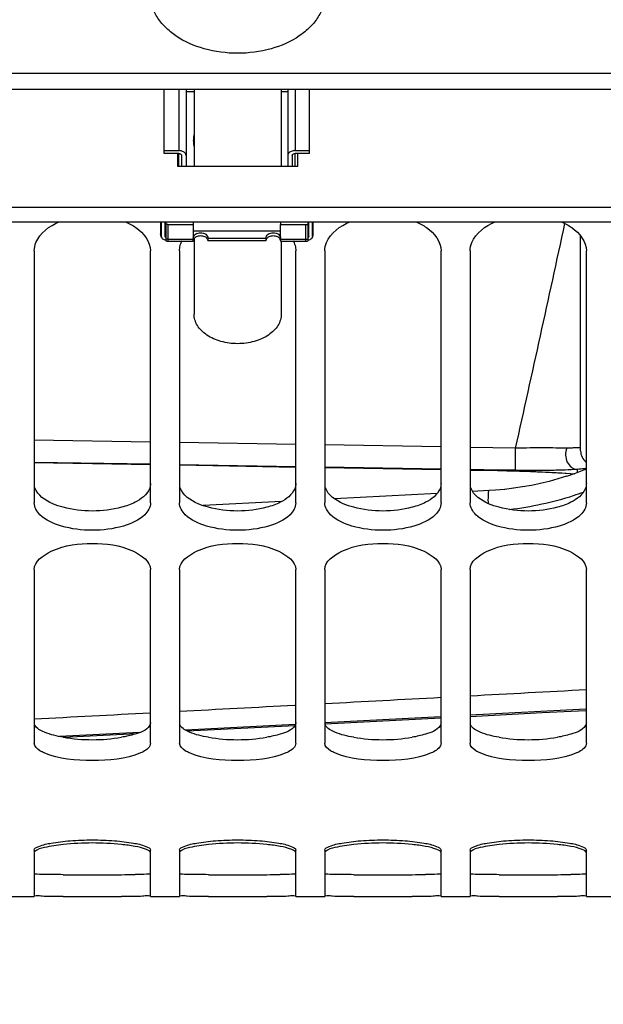
# Model space of a CAD drawing. Units: millimetres. Extents: x 0 to 594, y 0 to 420.
# Drawn here: x 100 to 110, y 205 to 222 of the extents above; entities that cross this region are included whole.
import ezdxf

# ---------------------------------------------------------------- set-up
doc = ezdxf.new("R2010")
doc.units = ezdxf.units.MM
doc.header["$LTSCALE"] = 32.67
doc.layers.get('0').update_dxf_attribs({"linetype": 'CONTINUOUS'})
for name, color, linetype in [('02___PRT_ALL_AXES', 7, 'CONTINUOUS'), ('AXES', 7, 'CONTINUOUS'), ('SOLIDES', 7, 'CONTINUOUS')]:
    doc.layers.add(name, color=color, linetype=linetype)
doc.styles.get("Standard").update_dxf_attribs({"font": 'txt', "width": 0.85})
doc.dimstyles.new('DIMSTYLE_3', dxfattribs={"dimtxt": 3.5, "dimasz": 3.5, "dimexe": 1.5, "dimexo": 1, "dimgap": 0.875, "dimtad": 1, "dimdec": 4, "dimlfac": 4, "dimtxsty": 'STANDARD', "dimblk": '_FILLED', "dimblk1": '_FILLED', "dimblk2": '_FILLED', "dimcen": 0.09, "dimclrt": 5, "dimadec": 0, "dimazin": 0, "dimtp": 0.0001, "dimtm": 0.0001, "dimtfac": 1, "dimtdec": 4, "dimtofl": 0, "dimtmove": 0, "dimatfit": 3, "dimldrblk": '_FILLED', "dimfxl": 1, "dimtolj": 1, "dimarcsym": 0})
doc.dimstyles.new('DIMSTYLE_4', dxfattribs={"dimtxt": 3.5, "dimasz": 3.5, "dimexe": 1.5, "dimexo": 1, "dimgap": 0.875, "dimtad": 1, "dimdec": 1, "dimlfac": 4, "dimtxsty": 'STANDARD', "dimblk": '_FILLED', "dimblk1": '_FILLED', "dimblk2": '_FILLED', "dimcen": 0.09, "dimclrt": 5, "dimadec": 0, "dimazin": 0, "dimtfac": 1, "dimtdec": 1, "dimtofl": 0, "dimtmove": 0, "dimatfit": 3, "dimldrblk": '_FILLED', "dimfxl": 1, "dimtolj": 1, "dimarcsym": 0})

# ---------------------------------------------------------------- blocks, each defined once
blk = doc.blocks.new('_FILLED')
at = {"color": 0, "linetype": 'BYBLOCK'}
blk.add_solid([(0, 0), (-1, 0.2143), (-1, -0.2143)], dxfattribs=at)
blk = doc.blocks.new('*D3')
at = {"color": 2, "linetype": 'CONTINUOUS'}
for p, q in [((115.969, 217.165), (115.969, 190.137)), ((88.219, 200.721), (88.219, 190.137)), ((88.219, 191.637), (102.094, 191.637)), ((115.969, 191.637), (102.094, 191.637))]:
    blk.add_line(p, q, dxfattribs=at)
at = {"color": 2, "linetype": 'CONTINUOUS', "xscale": 3.5, "yscale": 3.5, "zscale": 3.5, "rotation": 180}
blk.add_blockref('_FILLED', (88.219, 191.637), dxfattribs=at)
at = {"color": 2, "linetype": 'CONTINUOUS', "xscale": 3.5, "yscale": 3.5, "zscale": 3.5}
blk.add_blockref('_FILLED', (115.969, 191.637), dxfattribs=at)
at = {"color": 5, "linetype": 'CONTINUOUS', "insert": (102.094, 196.012), "char_height": 3.5, "width": 8.925, "attachment_point": 2, "line_spacing_factor": 0.9}
blk.add_mtext('111', dxfattribs=at)
blk = doc.blocks.new('*D25')
at = {"color": 2, "linetype": 'CONTINUOUS'}
for p, q in [((145.656, 220.497), (145.656, 180.137)), ((88.219, 200.721), (88.219, 180.137)), ((88.219, 181.637), (116.937, 181.637)), ((145.656, 181.637), (116.937, 181.637))]:
    blk.add_line(p, q, dxfattribs=at)
at = {"color": 2, "linetype": 'CONTINUOUS', "xscale": 3.5, "yscale": 3.5, "zscale": 3.5, "rotation": 180}
blk.add_blockref('_FILLED', (88.219, 181.637), dxfattribs=at)
at = {"color": 2, "linetype": 'CONTINUOUS', "xscale": 3.5, "yscale": 3.5, "zscale": 3.5}
blk.add_blockref('_FILLED', (145.656, 181.637), dxfattribs=at)
at = {"color": 5, "linetype": 'CONTINUOUS', "insert": (116.937, 186.012), "char_height": 3.5, "width": 17.85, "attachment_point": 2, "line_spacing_factor": 0.9}
blk.add_mtext('229,75', dxfattribs=at)

msp = doc.modelspace()

# ---------------------------------------------------------------- linework, layer by layer
at = {"color": 7, "linetype": 'CONTINUOUS'}
for p, q in [((92.468594, 221.418974), (114.468594, 221.418974)), ((102.581094, 221.143672), (102.581094, 219.818811)), ((104.331094, 221.143672), (104.331094, 219.818811)), ((102.718594, 221.096472), (102.581094, 221.096472)), ((104.331094, 221.096472), (104.218594, 221.096472)), ((102.206094, 220.082933), (102.456094, 220.082933)), ((102.456094, 220.032302), (102.206094, 220.032302)), ((102.506094, 219.818811), (102.506094, 219.998548)), ((104.406094, 219.998548), (104.406094, 219.818811)), ((104.456094, 220.082933), (104.706094, 220.082933)), ((104.706094, 220.032302), (104.456094, 220.032302)), ((92.468594, 218.855578), (114.468594, 218.855578)), ((102.143594, 218.855578), (102.143594, 218.649418)), ((102.15403, 218.855578), (102.15403, 218.612531)), ((102.218594, 218.855578), (102.218594, 218.612531)), ((102.231094, 218.855578), (102.231094, 218.53018)), ((102.268594, 218.810356), (102.706094, 218.810356)), ((102.706094, 218.810356), (102.706094, 218.557201)), ((104.206094, 218.557201), (104.206094, 218.810356)), ((104.206094, 218.810356), (104.643594, 218.810356)), ((104.681094, 218.53018), (104.681094, 218.855578)), ((104.693594, 218.612531), (104.693594, 218.855578)), ((104.758158, 218.612531), (104.758158, 218.855578)), ((104.768594, 218.649418), (104.768594, 218.855578)), ((102.268594, 218.524418), (102.706094, 218.524418)), ((104.206094, 218.524418), (104.643594, 218.524418)), ((99.968594, 218.358375), (99.968594, 214.023416)), ((101.968594, 214.023416), (101.968594, 218.358375)), ((102.468594, 218.358375), (102.468594, 214.023416)), ((104.468594, 214.023416), (104.468594, 218.358375)), ((104.968594, 218.358375), (104.968594, 214.023416)), ((106.968594, 214.023416), (106.968594, 218.358375)), ((107.468594, 218.358375), (107.468594, 214.023416)), ((109.468594, 214.023416), (109.468594, 218.358375)), ((99.968594, 212.873432), (99.968594, 209.887125)), ((101.968594, 209.887125), (101.968594, 212.873432)), ((102.468594, 212.873432), (102.468594, 209.887125)), ((104.468594, 209.887125), (104.468594, 212.873432)), ((104.968594, 212.873432), (104.968594, 209.887125)), ((106.968594, 209.887125), (106.968594, 212.873432)), ((107.468594, 212.873432), (107.468594, 209.887125)), ((109.468594, 209.887125), (109.468594, 212.873432)), ((99.968594, 208.044391), (99.968594, 207.264786)), ((101.968594, 207.264786), (101.968594, 208.044391)), ((102.468594, 208.044391), (102.468594, 207.264786)), ((104.468594, 207.264786), (104.468594, 208.044391)), ((104.968594, 208.044391), (104.968594, 207.264786)), ((106.968594, 207.264786), (106.968594, 208.044391)), ((107.468594, 208.044391), (107.468594, 207.264786)), ((109.468594, 207.264786), (109.468594, 208.044391)), ((99.468594, 207.24714), (99.968594, 207.24714)), ((101.968594, 207.24714), (102.468594, 207.24714)), ((104.468594, 207.24714), (104.968594, 207.24714)), ((106.968594, 207.24714), (107.468594, 207.24714)), ((109.468594, 207.24714), (109.968594, 207.24714))]:
    msp.add_line(p, q, dxfattribs=at)
at = {"color": 3, "linetype": 'CONTINUOUS'}
for p, q in [((92.468594, 221.143672), (114.468594, 221.143672)), ((102.431094, 220.032302), (102.431094, 219.818811)), ((104.506094, 219.818811), (104.506094, 220.032302)), ((102.431094, 219.818811), (104.506094, 219.818811)), ((92.468594, 219.108734), (114.468594, 219.108734))]:
    msp.add_line(p, q, dxfattribs=at)
at = {"color": 9, "linetype": 'CONTINUOUS'}
for p, q in [((102.456094, 221.143672), (102.456094, 220.082933)), ((104.456094, 221.143672), (104.456094, 220.082933)), ((102.456094, 219.818811), (102.456094, 220.032302)), ((104.456094, 219.818811), (104.456094, 220.032302)), ((102.268594, 218.810356), (102.268594, 218.524418)), ((104.643594, 218.524418), (104.643594, 218.810356)), ((102.268594, 218.557201), (102.706094, 218.557201)), ((104.206094, 218.557201), (104.643594, 218.557201))]:
    msp.add_line(p, q, dxfattribs=at)
at = {"color": 7, "linetype": 'CONTINUOUS'}
for centre, radius, start, end in [((102.268561, 218.649412), 0.124967, 179.9969873, 212.8342847), ((104.642816, 218.649755), 0.125835, 327.2346441, 346.6567484), ((104.643077, 218.649479), 0.125517, 346.7519568, 359.9725159), ((102.26872, 218.650206), 0.125788, 252.5953461, 269.9426513), ((104.643468, 218.650206), 0.125788, 270.0573487, 287.4046539), ((100.968594, 203.270912), 4.898792, 84.1235852, 95.8764148), ((103.468594, 203.270912), 4.898792, 84.1235852, 95.8764148), ((105.968594, 203.270912), 4.898792, 84.1235852, 95.8764148), ((108.468594, 203.270912), 4.898792, 84.1235852, 95.8764148), ((100.968594, 295.704792), 88.456578, 269.67512825, 270.32487175), ((103.468594, 295.704792), 88.456578, 269.67512825, 270.32487175), ((105.968594, 295.704792), 88.456578, 269.67512825, 270.32487175), ((108.468594, 295.704792), 88.456578, 269.67512825, 270.32487175)]:
    msp.add_arc(centre, radius, start, end, dxfattribs=at)
at = {"color": 3, "linetype": 'CONTINUOUS'}
for centre, radius, start, end in [((100.968594, 213.02394), 3.076559, 260.5928428, 279.4071572), ((103.468594, 213.02394), 3.076559, 260.5928428, 279.4071572), ((105.968594, 213.02394), 3.076559, 260.5928428, 279.4071572), ((108.468594, 213.02394), 3.076559, 260.5928428, 279.4071572), ((100.968594, 296.449251), 88.826049, 269.67563599, 270.32436401), ((101.345191, 233.585981), 25.961662, 270.2786576, 270.7898548), ((103.468594, 296.449251), 88.826049, 269.67563599, 270.32436401), ((103.845191, 233.585981), 25.961662, 270.2786576, 270.7898548), ((105.968594, 296.449251), 88.826049, 269.67563599, 270.32436401), ((106.345191, 233.585981), 25.961662, 270.2786576, 270.7898548), ((108.468594, 296.449251), 88.826049, 269.67563599, 270.32436401), ((108.845191, 233.585981), 25.961662, 270.2786576, 270.7898548)]:
    msp.add_arc(centre, radius, start, end, dxfattribs=at)
at = {"color": 2, "linetype": 'CONTINUOUS'}
for points in [[(102.718449, 220.355918), (102.718012, 220.354014), (102.717136, 220.350219), (102.716049, 220.345409), (102.715162, 220.341699), (102.714337, 220.337492), (102.713343, 220.332064), (102.712066, 220.325626), (102.71107, 220.319153), (102.71029, 220.313731), (102.709681, 220.309452), (102.709149, 220.306084), (102.708908, 220.303322), (102.708484, 220.299436), (102.708099, 220.295561), (102.707671, 220.291804), (102.707366, 220.287561), (102.707044, 220.282084), (102.706561, 220.275601), (102.706302, 220.266853), (102.706188, 220.26028), (102.706094, 220.255901)], [(102.706094, 220.255901), (102.706131, 220.253969), (102.706199, 220.25012), (102.706308, 220.245245), (102.706345, 220.241477), (102.706564, 220.23723), (102.706918, 220.231758), (102.707238, 220.225256), (102.707845, 220.218757), (102.708406, 220.21332), (102.708855, 220.209031), (102.709158, 220.205647), (102.709598, 220.202899), (102.710132, 220.199019), (102.710704, 220.195157), (102.711203, 220.191405), (102.711943, 220.187191), (102.712968, 220.181762), (102.714082, 220.175321), (102.71597, 220.166682), (102.717468, 220.160203), (102.718449, 220.155883)]]:
    msp.add_open_spline(points, degree=3, knots=[0, 0, 0, 0, 0.0625, 0.125, 0.15625, 0.1875, 0.25, 0.3125, 0.375, 0.4375, 0.46875, 0.5, 0.53125, 0.5625, 0.625, 0.65625, 0.6875, 0.75, 0.8125, 0.875, 1, 1, 1, 1], dxfattribs=at)
at = {"color": 7, "linetype": 'CONTINUOUS'}
for points, knots in [([(102.50613, 220.075877), (102.502159, 220.077048), (102.485793, 220.081199), (102.46883, 220.082933), (102.456094, 220.082933)], [0, 0, 0, 0, 0.245302841, 1, 1, 1, 1]), ([(102.456094, 220.032302), (102.46253, 220.032302), (102.47497, 220.030709), (102.491279, 220.023691), (102.502973, 220.012765), (102.506094, 220.003037), (102.506094, 219.998548)], [0, 0, 0, 0, 0.292662033, 0.562340839, 0.795863262, 1, 1, 1, 1]), ([(102.581094, 219.998548), (102.581094, 220.00677), (102.577166, 220.024098), (102.560957, 220.046611), (102.53649, 220.064681), (102.516756, 220.072744), (102.50613, 220.075877)], [0, 0, 0, 0, 0.214867631, 0.448470785, 0.71050132, 1, 1, 1, 1]), ([(104.406058, 220.075877), (104.395432, 220.072744), (104.375698, 220.064681), (104.351231, 220.046611), (104.335022, 220.024098), (104.331094, 220.00677), (104.331094, 219.998548)], [0, 0, 0, 0, 0.28949868, 0.551529215, 0.785132369, 1, 1, 1, 1]), ([(104.456094, 220.082933), (104.451812, 220.082933), (104.434945, 220.082345), (104.418138, 220.079439), (104.406058, 220.075877)], [0, 0, 0, 0, 0.253719537, 1, 1, 1, 1]), ([(104.406094, 219.998548), (104.406094, 220.003037), (104.409215, 220.012765), (104.420909, 220.023691), (104.437218, 220.030709), (104.449658, 220.032302), (104.456094, 220.032302)], [0, 0, 0, 0, 0.204136737, 0.437659161, 0.707337967, 1, 1, 1, 1]), ([(99.968594, 218.358375), (99.968594, 218.407342), (100.019616, 218.635635), (100.233709, 218.787561), (100.397737, 218.856879)], [0, 0, 0, 0, 0.215671571, 1, 1, 1, 1]), ([(101.539451, 218.856879), (101.602083, 218.830411), (101.799839, 218.729921), (101.968594, 218.515909), (101.968594, 218.358375)], [0, 0, 0, 0, 0.301492973, 1, 1, 1, 1]), ([(104.968594, 218.358375), (104.968594, 218.407342), (105.019616, 218.635635), (105.233709, 218.787561), (105.397737, 218.856879)], [0, 0, 0, 0, 0.215671571, 1, 1, 1, 1]), ([(106.539451, 218.856879), (106.602083, 218.830411), (106.799839, 218.729921), (106.968594, 218.515909), (106.968594, 218.358375)], [0, 0, 0, 0, 0.301492973, 1, 1, 1, 1]), ([(107.468594, 218.358375), (107.468594, 218.407342), (107.519616, 218.635635), (107.733709, 218.787561), (107.897737, 218.856879)], [0, 0, 0, 0, 0.215671571, 1, 1, 1, 1]), ([(109.039451, 218.856879), (109.102083, 218.830411), (109.299839, 218.729921), (109.468594, 218.515909), (109.468594, 218.358375)], [0, 0, 0, 0, 0.301492973, 1, 1, 1, 1]), ([(102.163557, 218.581652), (102.16202, 218.584034), (102.156699, 218.593499), (102.15403, 218.604511), (102.15403, 218.612531)], [0, 0, 0, 0, 0.261156089, 1, 1, 1, 1]), ([(102.231094, 218.539452), (102.223807, 218.541156), (102.198252, 218.549039), (102.17407, 218.565358), (102.163557, 218.581652)], [0, 0, 0, 0, 0.278469238, 1, 1, 1, 1]), ([(102.231094, 218.590205), (102.227408, 218.593027), (102.221163, 218.599557), (102.218594, 218.60841), (102.218594, 218.612531)], [0, 0, 0, 0, 0.529731445, 1, 1, 1, 1]), ([(104.693594, 218.612531), (104.693594, 218.60841), (104.691025, 218.599557), (104.68478, 218.593027), (104.681094, 218.590205)], [0, 0, 0, 0, 0.470268555, 1, 1, 1, 1]), ([(104.748631, 218.581652), (104.745358, 218.576579), (104.727708, 218.555903), (104.701436, 218.544209), (104.681094, 218.539452)], [0, 0, 0, 0, 0.224194496, 1, 1, 1, 1]), ([(104.758158, 218.612531), (104.758158, 218.609883), (104.757341, 218.599024), (104.753082, 218.588551), (104.748631, 218.581652)], [0, 0, 0, 0, 0.243913752, 1, 1, 1, 1]), ([(101.869944, 213.81819), (101.771492, 213.720322), (101.464765, 213.588711), (100.968594, 213.530309), (100.472423, 213.588711), (100.165696, 213.720322), (100.067244, 213.81819)], [0, 0, 0, 0, 0.218144644, 0.5, 0.781855356, 1, 1, 1, 1]), ([(104.369944, 213.81819), (104.271492, 213.720322), (103.964765, 213.588711), (103.468594, 213.530309), (102.972423, 213.588711), (102.665696, 213.720322), (102.567244, 213.81819)], [0, 0, 0, 0, 0.218144644, 0.5, 0.781855356, 1, 1, 1, 1]), ([(106.869944, 213.81819), (106.771492, 213.720322), (106.464765, 213.588711), (105.968594, 213.530309), (105.472423, 213.588711), (105.165696, 213.720322), (105.067244, 213.81819)], [0, 0, 0, 0, 0.218144644, 0.5, 0.781855356, 1, 1, 1, 1]), ([(109.369944, 213.81819), (109.271492, 213.720322), (108.964765, 213.588711), (108.468594, 213.530309), (107.972423, 213.588711), (107.665696, 213.720322), (107.567244, 213.81819)], [0, 0, 0, 0, 0.218144644, 0.5, 0.781855356, 1, 1, 1, 1]), ([(99.968594, 212.873432), (99.968594, 213.01682), (100.364555, 213.292315), (100.968594, 213.339516), (101.572633, 213.292315), (101.968594, 213.01682), (101.968594, 212.873432)], [0, 0, 0, 0, 0.187085424, 0.5, 0.812914576, 1, 1, 1, 1]), ([(102.468594, 212.873432), (102.468594, 213.01682), (102.864555, 213.292315), (103.468594, 213.339516), (104.072633, 213.292315), (104.468594, 213.01682), (104.468594, 212.873432)], [0, 0, 0, 0, 0.187085424, 0.5, 0.812914576, 1, 1, 1, 1]), ([(104.968594, 212.873432), (104.968594, 213.01682), (105.364555, 213.292315), (105.968594, 213.339516), (106.572633, 213.292315), (106.968594, 213.01682), (106.968594, 212.873432)], [0, 0, 0, 0, 0.187085424, 0.5, 0.812914576, 1, 1, 1, 1]), ([(107.468594, 212.873432), (107.468594, 213.01682), (107.864555, 213.292315), (108.468594, 213.339516), (109.072633, 213.292315), (109.468594, 213.01682), (109.468594, 212.873432)], [0, 0, 0, 0, 0.187085424, 0.5, 0.812914576, 1, 1, 1, 1]), ([(100.140773, 209.718817), (100.115526, 209.729967), (100.044953, 209.764762), (99.968594, 209.832704), (99.968594, 209.887125)], [0, 0, 0, 0, 0.336492482, 1, 1, 1, 1]), ([(101.968594, 209.887125), (101.968594, 209.871654), (101.94363, 209.7887), (101.858199, 209.746103), (101.796415, 209.718817)], [0, 0, 0, 0, 0.186366951, 1, 1, 1, 1]), ([(102.640773, 209.718817), (102.615526, 209.729967), (102.544953, 209.764762), (102.468594, 209.832704), (102.468594, 209.887125)], [0, 0, 0, 0, 0.336492482, 1, 1, 1, 1]), ([(104.468594, 209.887125), (104.468594, 209.871654), (104.44363, 209.7887), (104.358199, 209.746103), (104.296415, 209.718817)], [0, 0, 0, 0, 0.186366951, 1, 1, 1, 1]), ([(105.140773, 209.718817), (105.115526, 209.729967), (105.044953, 209.764762), (104.968594, 209.832704), (104.968594, 209.887125)], [0, 0, 0, 0, 0.336492482, 1, 1, 1, 1]), ([(106.968594, 209.887125), (106.968594, 209.871654), (106.94363, 209.7887), (106.858199, 209.746103), (106.796415, 209.718817)], [0, 0, 0, 0, 0.186366951, 1, 1, 1, 1]), ([(107.640773, 209.718817), (107.615526, 209.729967), (107.544953, 209.764762), (107.468594, 209.832704), (107.468594, 209.887125)], [0, 0, 0, 0, 0.336492482, 1, 1, 1, 1]), ([(109.468594, 209.887125), (109.468594, 209.871654), (109.44363, 209.7887), (109.358199, 209.746103), (109.296415, 209.718817)], [0, 0, 0, 0, 0.186366951, 1, 1, 1, 1]), ([(99.968594, 208.044391), (99.968594, 208.078275), (100.097354, 208.135553), (100.286912, 208.177422), (100.607173, 208.214668), (100.968594, 208.226863), (101.330015, 208.214668), (101.650276, 208.177422), (101.839834, 208.135553), (101.968594, 208.078275), (101.968594, 208.044391)], [0, 0, 0, 0, 0.049116667, 0.157046661, 0.315175145, 0.5, 0.684824855, 0.842953339, 0.950883333, 1, 1, 1, 1]), ([(100.467041, 208.143961), (100.358328, 208.132742), (100.198305, 208.105073), (100.021422, 208.063725), (99.980735, 208.020902)], [0, 0, 0, 0, 0.649145011, 1, 1, 1, 1]), ([(101.968594, 207.995613), (101.968594, 208.026617), (101.851224, 208.080286), (101.768719, 208.098596), (101.701907, 208.111293)], [0, 0, 0, 0, 0.313135306, 1, 1, 1, 1]), ([(102.468594, 208.044391), (102.468594, 208.078275), (102.597354, 208.135553), (102.786912, 208.177422), (103.107173, 208.214668), (103.468594, 208.226863), (103.830015, 208.214668), (104.150276, 208.177422), (104.339834, 208.135553), (104.468594, 208.078275), (104.468594, 208.044391)], [0, 0, 0, 0, 0.049116667, 0.157046661, 0.315175145, 0.5, 0.684824855, 0.842953339, 0.950883333, 1, 1, 1, 1]), ([(102.967041, 208.143961), (102.858328, 208.132742), (102.698305, 208.105073), (102.521422, 208.063725), (102.480735, 208.020902)], [0, 0, 0, 0, 0.649145011, 1, 1, 1, 1]), ([(104.468594, 207.995613), (104.468594, 208.026617), (104.351224, 208.080286), (104.268719, 208.098596), (104.201907, 208.111293)], [0, 0, 0, 0, 0.313135306, 1, 1, 1, 1]), ([(104.968594, 208.044391), (104.968594, 208.078275), (105.097354, 208.135553), (105.286912, 208.177422), (105.607173, 208.214668), (105.968594, 208.226863), (106.330015, 208.214668), (106.650276, 208.177422), (106.839834, 208.135553), (106.968594, 208.078275), (106.968594, 208.044391)], [0, 0, 0, 0, 0.049116667, 0.157046661, 0.315175145, 0.5, 0.684824855, 0.842953339, 0.950883333, 1, 1, 1, 1]), ([(105.467041, 208.143961), (105.358328, 208.132742), (105.198305, 208.105073), (105.021422, 208.063725), (104.980735, 208.020902)], [0, 0, 0, 0, 0.649145011, 1, 1, 1, 1]), ([(106.968594, 207.995613), (106.968594, 208.026617), (106.851224, 208.080286), (106.768719, 208.098596), (106.701907, 208.111293)], [0, 0, 0, 0, 0.313135306, 1, 1, 1, 1]), ([(107.468594, 208.044391), (107.468594, 208.078275), (107.597354, 208.135553), (107.786912, 208.177422), (108.107173, 208.214668), (108.468594, 208.226863), (108.830015, 208.214668), (109.150276, 208.177422), (109.339834, 208.135553), (109.468594, 208.078275), (109.468594, 208.044391)], [0, 0, 0, 0, 0.049116667, 0.157046661, 0.315175145, 0.5, 0.684824855, 0.842953339, 0.950883333, 1, 1, 1, 1]), ([(107.967041, 208.143961), (107.858328, 208.132742), (107.698305, 208.105073), (107.521422, 208.063725), (107.480735, 208.020902)], [0, 0, 0, 0, 0.649145011, 1, 1, 1, 1]), ([(109.468594, 207.995613), (109.468594, 208.026617), (109.351224, 208.080286), (109.268719, 208.098596), (109.201907, 208.111293)], [0, 0, 0, 0, 0.313135306, 1, 1, 1, 1]), ([(100.467041, 207.249636), (100.398153, 207.250026), (100.280922, 207.25377), (100.113006, 207.247377), (100.040062, 207.267397), (99.968594, 207.253038), (99.968594, 207.264786)], [0, 0, 0, 0, 0.414102224, 0.729622199, 0.929380406, 1, 1, 1, 1]), ([(101.968594, 207.264786), (101.968594, 207.253038), (101.897126, 207.267397), (101.824182, 207.247377), (101.656266, 207.25377), (101.539035, 207.250026), (101.470147, 207.249636)], [0, 0, 0, 0, 0.070619594, 0.2703778, 0.585897776, 1, 1, 1, 1]), ([(102.967041, 207.249636), (102.898153, 207.250026), (102.780922, 207.25377), (102.613006, 207.247377), (102.540062, 207.267397), (102.468594, 207.253038), (102.468594, 207.264786)], [0, 0, 0, 0, 0.414102224, 0.729622199, 0.929380406, 1, 1, 1, 1]), ([(104.468594, 207.264786), (104.468594, 207.253038), (104.397126, 207.267397), (104.324182, 207.247377), (104.156266, 207.25377), (104.039035, 207.250026), (103.970147, 207.249636)], [0, 0, 0, 0, 0.070619594, 0.2703778, 0.585897776, 1, 1, 1, 1]), ([(105.467041, 207.249636), (105.398153, 207.250026), (105.280922, 207.25377), (105.113006, 207.247377), (105.040062, 207.267397), (104.968594, 207.253038), (104.968594, 207.264786)], [0, 0, 0, 0, 0.414102224, 0.729622199, 0.929380406, 1, 1, 1, 1]), ([(106.968594, 207.264786), (106.968594, 207.253038), (106.897126, 207.267397), (106.824182, 207.247377), (106.656266, 207.25377), (106.539035, 207.250026), (106.470147, 207.249636)], [0, 0, 0, 0, 0.070619594, 0.2703778, 0.585897776, 1, 1, 1, 1]), ([(107.967041, 207.249636), (107.898153, 207.250026), (107.780922, 207.25377), (107.613006, 207.247377), (107.540062, 207.267397), (107.468594, 207.253038), (107.468594, 207.264786)], [0, 0, 0, 0, 0.414102224, 0.729622199, 0.929380406, 1, 1, 1, 1]), ([(109.468594, 207.264786), (109.468594, 207.253038), (109.397126, 207.267397), (109.324182, 207.247377), (109.156266, 207.25377), (109.039035, 207.250026), (108.970147, 207.249636)], [0, 0, 0, 0, 0.070619594, 0.2703778, 0.585897776, 1, 1, 1, 1])]:
    msp.add_open_spline(points, degree=3, knots=knots, dxfattribs=at)
for points in [[(102.268594, 218.810356), (102.256014, 218.810356), (102.243348, 218.811761), (102.231094, 218.814604)], [(104.643594, 218.810356), (104.656174, 218.810356), (104.66884, 218.811761), (104.681094, 218.814604)], [(102.468594, 218.358375), (102.468594, 218.389336), (102.472867, 218.420516), (102.480735, 218.450461)], [(102.480735, 218.450461), (102.488626, 218.480494), (102.500194, 218.509716), (102.514437, 218.537309)], [(104.42275, 218.537309), (104.436591, 218.510497), (104.447904, 218.482155), (104.45577, 218.453024)], [(104.45577, 218.453024), (104.46407, 218.422287), (104.468594, 218.390213), (104.468594, 218.358375)], [(100.067244, 213.81819), (100.013413, 213.8717), (99.968594, 213.947514), (99.968594, 214.023416)], [(101.968594, 214.023416), (101.968594, 213.947514), (101.923775, 213.8717), (101.869944, 213.81819)], [(102.567244, 213.81819), (102.513413, 213.8717), (102.468594, 213.947514), (102.468594, 214.023416)], [(104.468594, 214.023416), (104.468594, 213.947514), (104.423775, 213.8717), (104.369944, 213.81819)], [(105.067244, 213.81819), (105.013413, 213.8717), (104.968594, 213.947514), (104.968594, 214.023416)], [(106.968594, 214.023416), (106.968594, 213.947514), (106.923775, 213.8717), (106.869944, 213.81819)], [(107.567244, 213.81819), (107.513413, 213.8717), (107.468594, 213.947514), (107.468594, 214.023416)], [(109.468594, 214.023416), (109.468594, 213.947514), (109.423775, 213.8717), (109.369944, 213.81819)], [(101.796415, 209.718817), (101.540971, 209.606003), (100.968594, 209.57456), (100.396217, 209.606003), (100.140773, 209.718817)], [(104.296415, 209.718817), (104.040971, 209.606003), (103.468594, 209.57456), (102.896217, 209.606003), (102.640773, 209.718817)], [(106.796415, 209.718817), (106.540971, 209.606003), (105.968594, 209.57456), (105.396217, 209.606003), (105.140773, 209.718817)], [(109.296415, 209.718817), (109.040971, 209.606003), (108.468594, 209.57456), (107.896217, 209.606003), (107.640773, 209.718817)], [(101.701907, 208.111293), (101.625262, 208.125858), (101.547752, 208.135953), (101.470147, 208.143961)], [(104.201907, 208.111293), (104.125262, 208.125858), (104.047752, 208.135953), (103.970147, 208.143961)], [(106.701907, 208.111293), (106.625262, 208.125858), (106.547752, 208.135953), (106.470147, 208.143961)], [(109.201907, 208.111293), (109.125262, 208.125858), (109.047752, 208.135953), (108.970147, 208.143961)]]:
    msp.add_open_spline(points, degree=3, dxfattribs=at)
at = {"color": 9, "linetype": 'CONTINUOUS'}
for points, knots in [([(102.15403, 218.612531), (102.15234, 218.615388), (102.146454, 218.626834), (102.143594, 218.639874), (102.143594, 218.649418)], [0, 0, 0, 0, 0.25801815, 1, 1, 1, 1]), ([(104.758158, 218.612531), (104.759848, 218.615388), (104.765734, 218.626834), (104.768594, 218.639874), (104.768594, 218.649418)], [0, 0, 0, 0, 0.258018151, 1, 1, 1, 1])]:
    msp.add_open_spline(points, degree=3, knots=knots, dxfattribs=at)
for points in [[(102.268594, 218.557201), (102.256014, 218.557201), (102.243348, 218.558605), (102.231094, 218.561448)], [(104.643594, 218.557201), (104.656174, 218.557201), (104.66884, 218.558605), (104.681094, 218.561448)]]:
    msp.add_open_spline(points, degree=3, dxfattribs=at)
at = {"color": 3, "linetype": 'CONTINUOUS'}
for points, knots in [([(101.968594, 214.352836), (101.968594, 214.322896), (101.936414, 214.179046), (101.80396, 214.084036), (101.703076, 214.03294)], [0, 0, 0, 0, 0.209330363, 1, 1, 1, 1]), ([(104.468594, 214.352836), (104.468594, 214.322896), (104.436414, 214.179046), (104.30396, 214.084036), (104.203076, 214.03294)], [0, 0, 0, 0, 0.209330363, 1, 1, 1, 1]), ([(106.968594, 214.352836), (106.968594, 214.322896), (106.936414, 214.179046), (106.80396, 214.084036), (106.703076, 214.03294)], [0, 0, 0, 0, 0.209330363, 1, 1, 1, 1]), ([(109.468594, 214.352836), (109.468594, 214.322896), (109.436414, 214.179046), (109.30396, 214.084036), (109.203076, 214.03294)], [0, 0, 0, 0, 0.209330363, 1, 1, 1, 1]), ([(100.465733, 213.94707), (100.404902, 213.96335), (100.219697, 214.023986), (100.023869, 214.150923), (99.980639, 214.280533)], [0, 0, 0, 0, 0.31548643, 1, 1, 1, 1]), ([(102.965733, 213.94707), (102.904902, 213.96335), (102.719697, 214.023986), (102.523869, 214.150923), (102.480639, 214.280533)], [0, 0, 0, 0, 0.31548643, 1, 1, 1, 1]), ([(105.465733, 213.94707), (105.404902, 213.96335), (105.219697, 214.023986), (105.023869, 214.150923), (104.980639, 214.280533)], [0, 0, 0, 0, 0.31548643, 1, 1, 1, 1]), ([(107.965733, 213.94707), (107.904902, 213.96335), (107.719697, 214.023986), (107.523869, 214.150923), (107.480639, 214.280533)], [0, 0, 0, 0, 0.31548643, 1, 1, 1, 1]), ([(100.465733, 209.988756), (100.355749, 210.007104), (100.185895, 210.045993), (100.012164, 210.13854), (99.980639, 210.198449)], [0, 0, 0, 0, 0.6222264, 1, 1, 1, 1]), ([(101.968594, 210.244367), (101.968594, 210.224812), (101.922892, 210.111423), (101.794426, 210.071415), (101.703076, 210.042427)], [0, 0, 0, 0, 0.169465502, 1, 1, 1, 1]), ([(102.965733, 209.988756), (102.855749, 210.007104), (102.685895, 210.045993), (102.512164, 210.13854), (102.480639, 210.198449)], [0, 0, 0, 0, 0.6222264, 1, 1, 1, 1]), ([(104.468594, 210.244367), (104.468594, 210.224812), (104.422892, 210.111423), (104.294426, 210.071415), (104.203076, 210.042427)], [0, 0, 0, 0, 0.169465502, 1, 1, 1, 1]), ([(105.465733, 209.988756), (105.355749, 210.007104), (105.185895, 210.045993), (105.012164, 210.13854), (104.980639, 210.198449)], [0, 0, 0, 0, 0.6222264, 1, 1, 1, 1]), ([(106.968594, 210.244367), (106.968594, 210.224812), (106.922892, 210.111423), (106.794426, 210.071415), (106.703076, 210.042427)], [0, 0, 0, 0, 0.169465502, 1, 1, 1, 1]), ([(107.965733, 209.988756), (107.855749, 210.007104), (107.685895, 210.045993), (107.512164, 210.13854), (107.480639, 210.198449)], [0, 0, 0, 0, 0.6222264, 1, 1, 1, 1]), ([(109.468594, 210.244367), (109.468594, 210.224812), (109.422892, 210.111423), (109.294426, 210.071415), (109.203076, 210.042427)], [0, 0, 0, 0, 0.169465502, 1, 1, 1, 1]), ([(100.465733, 207.624626), (100.406149, 207.624964), (100.244642, 207.628273), (100.081829, 207.621977), (99.980639, 207.636088)], [0, 0, 0, 0, 0.368364361, 1, 1, 1, 1]), ([(101.968594, 207.639668), (101.968594, 207.633542), (101.931981, 207.638189), (101.862753, 207.622385), (101.76834, 207.627738), (101.703076, 207.626786)], [0, 0, 0, 0, 0.069030674, 0.264459932, 1, 1, 1, 1]), ([(102.965733, 207.624626), (102.906149, 207.624964), (102.744642, 207.628273), (102.581829, 207.621977), (102.480639, 207.636088)], [0, 0, 0, 0, 0.368364361, 1, 1, 1, 1]), ([(104.468594, 207.639668), (104.468594, 207.633542), (104.431981, 207.638189), (104.362753, 207.622385), (104.26834, 207.627738), (104.203076, 207.626786)], [0, 0, 0, 0, 0.069030674, 0.264459932, 1, 1, 1, 1]), ([(105.465733, 207.624626), (105.406149, 207.624964), (105.244642, 207.628273), (105.081829, 207.621977), (104.980639, 207.636088)], [0, 0, 0, 0, 0.368364361, 1, 1, 1, 1]), ([(106.968594, 207.639668), (106.968594, 207.633542), (106.931981, 207.638189), (106.862753, 207.622385), (106.76834, 207.627738), (106.703076, 207.626786)], [0, 0, 0, 0, 0.069030674, 0.264459932, 1, 1, 1, 1]), ([(107.965733, 207.624626), (107.906149, 207.624964), (107.744642, 207.628273), (107.581829, 207.621977), (107.480639, 207.636088)], [0, 0, 0, 0, 0.368364361, 1, 1, 1, 1]), ([(109.468594, 207.639668), (109.468594, 207.633542), (109.431981, 207.638189), (109.362753, 207.622385), (109.26834, 207.627738), (109.203076, 207.626786)], [0, 0, 0, 0, 0.069030674, 0.264459932, 1, 1, 1, 1])]:
    msp.add_open_spline(points, degree=3, knots=knots, dxfattribs=at)
for points in [[(101.703076, 214.03294), (101.629619, 213.995735), (101.550998, 213.968357), (101.471455, 213.94707)], [(104.203076, 214.03294), (104.129619, 213.995735), (104.050998, 213.968357), (103.971455, 213.94707)], [(106.703076, 214.03294), (106.629619, 213.995735), (106.550998, 213.968357), (106.471455, 213.94707)], [(109.203076, 214.03294), (109.129619, 213.995735), (109.050998, 213.968357), (108.971455, 213.94707)], [(101.471455, 213.94707), (101.147611, 213.860402), (100.789577, 213.860402), (100.465733, 213.94707)], [(103.971455, 213.94707), (103.647611, 213.860402), (103.289577, 213.860402), (102.965733, 213.94707)], [(106.471455, 213.94707), (106.147611, 213.860402), (105.789577, 213.860402), (105.465733, 213.94707)], [(108.971455, 213.94707), (108.647611, 213.860402), (108.289577, 213.860402), (107.965733, 213.94707)], [(101.703076, 210.042427), (101.627536, 210.018456), (101.549627, 210.001797), (101.471455, 209.988756)], [(104.203076, 210.042427), (104.127536, 210.018456), (104.049627, 210.001797), (103.971455, 209.988756)], [(106.703076, 210.042427), (106.627536, 210.018456), (106.549627, 210.001797), (106.471455, 209.988756)], [(109.203076, 210.042427), (109.127536, 210.018456), (109.049627, 210.001797), (108.971455, 209.988756)]]:
    msp.add_open_spline(points, degree=3, dxfattribs=at)
at = {"layer": '02___PRT_ALL_AXES', "color": 7, "linetype": 'CONTINUOUS'}
for p, q in [((102.718594, 221.143672), (102.718594, 219.818811)), ((104.218594, 221.143672), (104.218594, 219.818811)), ((102.718594, 218.568173), (102.718594, 217.270931)), ((104.218594, 218.524418), (104.218594, 217.270931))]:
    msp.add_line(p, q, dxfattribs=at)
for points, knots in [([(104.968594, 222.776972), (104.968594, 222.710044), (104.948238, 222.57262), (104.859436, 222.3782), (104.717362, 222.200934), (104.457162, 221.989099), (104.034357, 221.806468), (103.468594, 221.733509), (102.902831, 221.806468), (102.480026, 221.989099), (102.219826, 222.200934), (102.077752, 222.3782), (101.98895, 222.57262), (101.968594, 222.710044), (101.968594, 222.776972)], [0, 0, 0, 0, 0.050451763, 0.103032176, 0.159342653, 0.220179331, 0.354453548, 0.5, 0.645546452, 0.779820669, 0.840657347, 0.896967825, 0.949548237, 1, 1, 1, 1]), ([(104.218594, 217.270931), (104.218594, 217.237469), (104.208412, 217.168757), (104.16402, 217.071544), (104.092976, 216.982913), (103.962879, 216.876993), (103.751474, 216.785681), (103.468594, 216.749202), (103.185714, 216.785681), (102.974309, 216.876993), (102.844212, 216.982913), (102.773168, 217.071544), (102.728776, 217.168757), (102.718594, 217.237469), (102.718594, 217.270931)], [0, 0, 0, 0, 0.050448611, 0.103033622, 0.159342422, 0.220179741, 0.354453967, 0.5, 0.645546033, 0.779820259, 0.840657578, 0.896966378, 0.949551389, 1, 1, 1, 1])]:
    msp.add_open_spline(points, degree=3, knots=knots, dxfattribs=at)
at = {"layer": 'AXES', "color": 7, "linetype": 'CONTINUOUS'}
for p, q in [((102.206094, 220.032302), (102.206094, 221.143672)), ((104.706094, 220.032302), (104.706094, 221.143672)), ((102.706094, 218.855578), (102.706094, 218.810356)), ((104.206094, 218.855578), (104.206094, 218.810356)), ((102.706094, 218.704749), (104.206094, 218.704749)), ((102.956094, 218.578777), (102.956094, 218.535191)), ((102.956094, 218.578777), (103.956094, 218.578777)), ((103.956094, 218.578777), (103.956094, 218.535191)), ((102.706094, 218.52442), (102.706094, 218.557201)), ((102.956094, 218.535191), (103.956094, 218.535191)), ((104.206094, 218.557201), (104.206094, 218.52442)), ((109.273753, 214.528578), (109.126124, 214.478699)), ((108.525631, 214.323892), (108.369036, 214.295634)), ((108.67819, 214.356144), (108.522495, 214.323278)), ((108.829727, 214.392884), (108.67508, 214.35544)), ((108.980093, 214.434073), (108.826644, 214.39209)), ((109.129148, 214.479672), (108.977039, 214.433189)), ((106.90073, 214.185889), (105.136198, 214.093143)), ((107.788485, 214.232626), (107.511599, 214.218049)), ((107.908051, 214.240297), (107.788485, 214.232627)), ((108.063247, 214.254337), (107.904831, 214.240055)), ((108.218019, 214.272962), (108.060046, 214.254001)), ((108.372196, 214.296156), (108.214838, 214.272533)), ((104.22192, 214.045182), (102.877944, 213.974827)), ((104.975472, 210.219793), (106.964528, 210.322725)), ((102.602391, 210.097405), (104.451355, 210.192698)), ((100.472085, 209.987945), (101.728099, 210.052396))]:
    msp.add_line(p, q, dxfattribs=at)
at = {"layer": 'AXES', "color": 9, "linetype": 'CONTINUOUS'}
for p, q in [((109.456789, 210.470284), (107.468596, 210.366631)), ((106.963596, 210.340357), (104.968986, 210.236793)), ((104.459087, 210.210372), (102.572114, 210.112789)), ((101.780663, 210.071949), (100.403542, 210.001013))]:
    msp.add_line(p, q, dxfattribs=at)
at = {"layer": 'AXES', "color": 7, "linetype": 'CONTINUOUS'}
for points in [[(109.468594, 214.602553), (109.41978, 214.582775), (109.273753, 214.528578)], [(107.468594, 210.34888), (108.708125, 210.413198), (109.457768, 210.45224)]]:
    msp.add_lwpolyline(points, dxfattribs=at)
at = {"layer": 'AXES', "color": 9, "linetype": 'CONTINUOUS'}
for centre, radius, start, end in [((107.47738, 219.644572), 5.773082, 287.8802956, 289.6543172), ((107.471841, 219.665984), 5.795161, 276.6710548, 287.8674147)]:
    msp.add_arc(centre, radius, start, end, dxfattribs=at)
at = {"layer": 'AXES', "color": 7, "linetype": 'CONTINUOUS'}
for start_param, end_param in [(-1.055206615, -1.052984658), (-1.057980122, -1.055761665), (-1.060749293, -1.058551863), (-1.063514169, -1.061312343)]:
    msp.add_ellipse((-404.378058, 252.420183), major_axis=(1035.955881, 21.251026), ratio=0.057911516, start_param=start_param, end_param=end_param, dxfattribs=at)
for points, knots in [([(102.706094, 218.578777), (102.706094, 218.590961), (102.713532, 218.616921), (102.742542, 218.64713), (102.783609, 218.666568), (102.831094, 218.673282), (102.878579, 218.666568), (102.919646, 218.64713), (102.948656, 218.616921), (102.956094, 218.590961), (102.956094, 218.578777)], [0, 0, 0, 0, 0.107207346, 0.22559081, 0.358197378, 0.5, 0.641802622, 0.77440919, 0.892792654, 1, 1, 1, 1]), ([(102.71653, 218.565033), (102.715764, 218.56374), (102.713023, 218.558894), (102.710646, 218.553831), (102.709233, 218.550018)], [0, 0, 0, 0, 0.269870581, 1, 1, 1, 1]), ([(102.71653, 218.565033), (102.726918, 218.582594), (102.763465, 218.611726), (102.831094, 218.624975), (102.898723, 218.611726), (102.93527, 218.582594), (102.945658, 218.565033)], [0, 0, 0, 0, 0.233067853, 0.5, 0.766932147, 1, 1, 1, 1]), ([(102.956094, 218.535191), (102.956094, 218.539639), (102.953534, 218.55018), (102.9488, 218.559722), (102.945658, 218.565033)], [0, 0, 0, 0, 0.418893872, 1, 1, 1, 1]), ([(103.956094, 218.578777), (103.956094, 218.590961), (103.963532, 218.616921), (103.992542, 218.64713), (104.033609, 218.666568), (104.081094, 218.673282), (104.128579, 218.666568), (104.169646, 218.64713), (104.198656, 218.616921), (104.206094, 218.590961), (104.206094, 218.578777)], [0, 0, 0, 0, 0.107207346, 0.22559081, 0.358197378, 0.5, 0.641802622, 0.77440919, 0.892792654, 1, 1, 1, 1]), ([(103.96653, 218.565033), (103.963388, 218.559722), (103.958654, 218.55018), (103.956094, 218.539639), (103.956094, 218.535191)], [0, 0, 0, 0, 0.581109527, 1, 1, 1, 1]), ([(103.96653, 218.565033), (103.976918, 218.582594), (104.013465, 218.611726), (104.081094, 218.624975), (104.148723, 218.611726), (104.18527, 218.582594), (104.195658, 218.565033)], [0, 0, 0, 0, 0.233067853, 0.5, 0.766932147, 1, 1, 1, 1]), ([(104.202943, 218.550051), (104.2025, 218.551245), (104.200424, 218.556403), (104.197839, 218.561347), (104.195658, 218.565033)], [0, 0, 0, 0, 0.229282176, 1, 1, 1, 1]), ([(102.709233, 218.550018), (102.708719, 218.548633), (102.707115, 218.543837), (102.706094, 218.538779), (102.706094, 218.535191)], [0, 0, 0, 0, 0.291609604, 1, 1, 1, 1]), ([(104.206094, 218.535191), (104.206094, 218.536254), (104.205761, 218.541332), (104.204341, 218.546286), (104.202943, 218.550051)], [0, 0, 0, 0, 0.209251064, 1, 1, 1, 1])]:
    msp.add_open_spline(points, degree=3, knots=knots, dxfattribs=at)
at = {"layer": 'AXES', "color": 9, "linetype": 'CONTINUOUS'}
msp.add_open_spline([(107.788485, 214.232627), (107.786817, 214.232539), (107.783958, 214.226175), (107.782006, 214.215885), (107.779675, 214.197179), (107.77728, 214.160186), (107.77583, 214.098468), (107.776098, 214.045422), (107.776508, 214.015249)], degree=3, knots=[0, 0, 0, 0, 0.022869486, 0.074977506, 0.158491036, 0.272727571, 0.58692863, 1, 1, 1, 1], dxfattribs=at)
at = {"layer": 'SOLIDES', "color": 7, "linetype": 'CONTINUOUS'}
for p, q in [((109.369244, 214.919997), (109.369244, 218.619705)), ((99.968594, 214.718014), (101.968594, 214.683137)), ((102.468594, 214.674418), (104.468594, 214.639541)), ((104.968594, 214.630822), (106.968594, 214.595945)), ((107.468594, 214.587225), (108.014335, 214.577601)), ((108.014335, 214.577601), (108.100308, 214.575726)), ((108.100308, 214.575726), (108.186949, 214.573568)), ((108.186949, 214.573568), (108.274025, 214.571128)), ((108.274025, 214.571128), (108.361286, 214.568413)), ((108.361286, 214.568413), (108.448473, 214.565433)), ((108.448473, 214.565433), (108.535311, 214.562198)), ((108.535311, 214.562198), (108.621476, 214.558724)), ((108.621476, 214.558724), (108.706609, 214.555033)), ((108.706609, 214.555033), (108.790338, 214.551149)), ((108.790338, 214.551149), (108.872226, 214.547103)), ((108.872226, 214.547103), (108.951819, 214.54293)), ((108.951819, 214.54293), (109.028669, 214.53867)), ((109.028669, 214.53867), (109.10234, 214.534364)), ((109.10234, 214.534364), (109.194889, 214.528627)), ((109.194889, 214.528627), (109.261036, 214.524282)), ((109.31052, 214.59724), (109.31052, 214.542224))]:
    msp.add_line(p, q, dxfattribs=at)
at = {"layer": 'SOLIDES', "color": 9, "linetype": 'CONTINUOUS'}
for p, q in [((101.968594, 215.067965), (99.968594, 215.100875)), ((104.468594, 215.026871), (102.468594, 215.059742)), ((106.968594, 214.985826), (104.968594, 215.018658)), ((108.251222, 214.964787), (107.468594, 214.977623)), ((101.968594, 214.685805), (99.968594, 214.718705)), ((99.968594, 214.718314), (101.968594, 214.683437)), ((104.468594, 214.644724), (102.468594, 214.677585)), ((102.468594, 214.674718), (104.468594, 214.639841)), ((106.968594, 214.603693), (104.968594, 214.636514)), ((104.968594, 214.631122), (106.968594, 214.596245)), ((107.938023, 214.587795), (107.468594, 214.595492)), ((107.468594, 214.587526), (107.937875, 214.579342)), ((107.937875, 214.579342), (107.937879, 214.579042)), ((108.249044, 214.582696), (107.938023, 214.587795)), ((109.31052, 214.59724), (109.309089, 214.597524))]:
    msp.add_line(p, q, dxfattribs=at)
for centre, radius, start, end in [((-609.782591, 374.755801), 735.598889, 347.453860479, 347.761982358), ((109.618045, 214.920114), 0.248801, 180.026931, 233.0754292)]:
    msp.add_arc(centre, radius, start, end, dxfattribs=at)
for points, knots in [([(108.249044, 214.582696), (108.248596, 214.583901), (108.248378, 214.58791), (108.247776, 214.595756), (108.247466, 214.60767), (108.247131, 214.623314), (108.246937, 214.642491), (108.246788, 214.674096), (108.246918, 214.719538), (108.247459, 214.778959), (108.248671, 214.861573), (108.250031, 214.923923), (108.251225, 214.964787)], [0, 0, 0, 0, 0.010092198, 0.030921828, 0.062194038, 0.103396623, 0.153841999, 0.212684591, 0.351485457, 0.510510303, 0.67911202, 1, 1, 1, 1]), ([(109.131338, 214.965125), (109.004547, 214.966057), (108.711175, 214.967872), (108.417793, 214.966526), (108.251222, 214.964787)], [0, 0, 0, 0, 0.432193381, 1, 1, 1, 1]), ([(109.131338, 214.965125), (109.115932, 214.927328), (109.102401, 214.843549), (109.130723, 214.723578), (109.192583, 214.643012), (109.257201, 214.606455), (109.291982, 214.598621), (109.309089, 214.597524)], [0, 0, 0, 0, 0.262663101, 0.527786853, 0.774706571, 0.889683299, 1, 1, 1, 1]), ([(109.369308, 214.970314), (109.360679, 214.969431), (109.336023, 214.96859), (109.2879, 214.96732), (109.217223, 214.966272), (109.162527, 214.965535), (109.131338, 214.965125)], [0, 0, 0, 0, 0.109314586, 0.310583913, 0.606909602, 1, 1, 1, 1]), ([(107.937875, 214.579342), (108.190074, 214.574944), (108.631767, 214.561144), (109.073012, 214.537328), (109.2622, 214.524649)], [0, 0, 0, 0, 0.570866762, 1, 1, 1, 1]), ([(109.309089, 214.597524), (109.239932, 214.592529), (109.085921, 214.585213), (108.732522, 214.577699), (108.448339, 214.579429), (108.249044, 214.582696)], [0, 0, 0, 0, 0.196163365, 0.436092882, 1, 1, 1, 1]), ([(109.468661, 214.615487), (109.457258, 214.613726), (109.404712, 214.606267), (109.351891, 214.600879), (109.31052, 214.59724)], [0, 0, 0, 0, 0.217417461, 1, 1, 1, 1])]:
    msp.add_open_spline(points, degree=3, knots=knots, dxfattribs=at)

# ---------------------------------------------------------------- dimensions: what is measured, and where the dimension line sits
at = {"color": 2, "linetype": 'CONTINUOUS'}
for base, p2, dimstyle, picture, middle in [((145.656094, 181.636793), (145.656094, 221.49714), 'DIMSTYLE_3', '*D25', (116.937344, 181.636793)), ((115.968594, 191.636793), (115.968594, 218.165014), 'DIMSTYLE_4', '*D3', (102.093594, 191.636793))]:
    dim = msp.add_linear_dim(base=base, p1=(88.218594, 201.720949), p2=p2, dimstyle=dimstyle, dxfattribs=at)
    dim.commit()
    dim.dimension.update_dxf_attribs({"geometry": picture, "text_midpoint": middle, "dimtype": 160})

doc.saveas('drawing.dxf')
